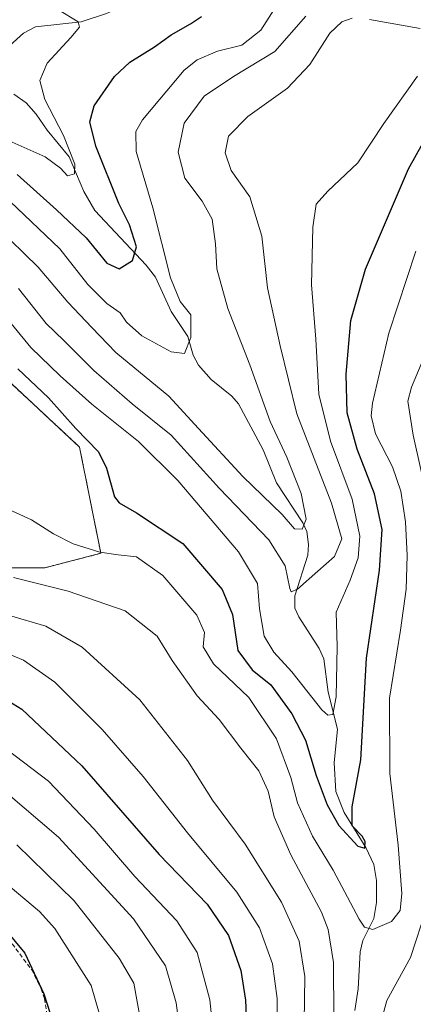
# Model space of a CAD drawing. Units: metres. Extents: x 616771 to 620197, y 4782644 to 4785016.
# Drawn here: x 618312 to 618406, y 4784581 to 4784816 of the extents above; entities that cross this region are included whole.
import ezdxf

# ---------------------------------------------------------------- set-up
doc = ezdxf.new("R2010")
doc.units = ezdxf.units.M
doc.header["$MEASUREMENT"] = 0
doc.linetypes.add('TRAZOS', pattern=[0.75, 0.5, -0.25])
doc.linetypes.add('TRAZOSX2', pattern=[1.5, 1, -0.5])
for name, color, linetype, lineweight in [('Arbolado forestal', 92, 'TRAZOS', 0), ('Arbolado forestal CxS', 92, 'Continuous', 0), ('Corriente natural lineal', 142, 'Continuous', 13), ('Curva de nivel maestra', 36, 'Continuous', 30), ('Curva de nivel normal', 36, 'Continuous', 0), ('Pastizal CxS', 92, 'Continuous', 0), ('Senda', 19, 'TRAZOSX2', 0)]:
    doc.layers.add(name, color=color, linetype=linetype, lineweight=lineweight)

# ---------------------------------------------------------------- blocks, each defined once
blk = doc.blocks.new('*U152')
at = {"layer": 'Arbolado forestal CxS', "color": 92, "linetype": 'Continuous', "lineweight": 0}
blk.add_polyline3d([(618309.34, 4784685.48, 558.77), (618318.07, 4784685.48, 557.68), (618331.44, 4784688.94, 554.8), (618326.37, 4784714.28, 552.17), (618305.37, 4784733.83, 554.58)], dxfattribs=at)
blk = doc.blocks.new('*U179')
at = {"layer": 'Curva de nivel normal', "color": 36, "linetype": 'Continuous', "lineweight": 0}
blk.add_polyline3d([(618305.48, 4784666.55, 570), (618313, 4784663.48, 570), (618320.5, 4784658.21, 570), (618331.77, 4784646.96, 570), (618341.51, 4784635.73, 570), (618352.1, 4784622.32, 570), (618363.84, 4784608.14, 570), (618369.23, 4784599.66, 570), (618372.28, 4784591.08, 570), (618373.42, 4784582.8, 570), (618373.27, 4784568.92, 570)], dxfattribs=at)
blk = doc.blocks.new('*U184')
at = {"layer": 'Curva de nivel normal', "color": 36, "linetype": 'Continuous', "lineweight": 0}
blk.add_polyline3d([(618308.83, 4784632.01, 585), (618321.39, 4784621.27, 585), (618339.18, 4784601.8, 585), (618346.86, 4784590.62, 585), (618349.35, 4784581.79, 585), (618351.2, 4784568.08, 585)], dxfattribs=at)
blk = doc.blocks.new('*U192')
at = {"layer": 'Curva de nivel normal', "color": 36, "linetype": 'Continuous', "lineweight": 0}
blk.add_polyline3d([(618341.07, 4784576.78, 590), (618339.3, 4784586.48, 590), (618335.78, 4784592.46, 590), (618325.13, 4784606.11, 590), (618311.45, 4784619.48, 590)], dxfattribs=at)
blk = doc.blocks.new('*U193')
at = {"layer": 'Curva de nivel normal', "color": 36, "linetype": 'Continuous', "lineweight": 0}
blk.add_polyline3d([(618118.33, 4784731.63, 595), (618136.72, 4784716.9, 595), (618143.69, 4784709.87, 595), (618147.19, 4784703.45, 595), (618148.72, 4784698.01, 595), (618152.62, 4784690.91, 595), (618156.16, 4784685.6, 595), (618162.84, 4784679.68, 595), (618170.18, 4784673.52, 595), (618183.44, 4784665.29, 595), (618192.43, 4784660.14, 595), (618199.83, 4784653.73, 595), (618203.17, 4784651.49, 595), (618208.32, 4784650.08, 595), (618219.47, 4784646.78, 595), (618238.15, 4784637.76, 595), (618253.02, 4784632.58, 595), (618267.76, 4784628.87, 595), (618290.12, 4784620.86, 595), (618308.33, 4784610.74, 595), (618316.86, 4784603.58, 595), (618320.48, 4784599.49, 595), (618329.13, 4784585.9, 595), (618331.92, 4784576.27, 595)], dxfattribs=at)
blk = doc.blocks.new('*U195')
at = {"layer": 'Curva de nivel normal', "color": 36, "linetype": 'Continuous', "lineweight": 0}
blk.add_polyline3d([(618307.62, 4784700.23, 555), (618314.92, 4784696.92, 555), (618320.15, 4784693.57, 555), (618324.86, 4784691.17, 555), (618331.23, 4784689.21, 555), (618335.56, 4784688.54, 555), (618339.96, 4784688.07, 555), (618346.24, 4784683.67, 555), (618354.26, 4784674.22, 555), (618356.12, 4784670.09, 555), (618355.83, 4784666.62, 555), (618358.26, 4784662.61, 555), (618366.69, 4784654.53, 555), (618373.27, 4784644.7, 555), (618376.67, 4784635.48, 555), (618378.24, 4784629.5, 555), (618381.87, 4784621.51, 555), (618386.72, 4784613.39, 555), (618392.97, 4784601.72, 555), (618394.23, 4784599.8, 555), (618396.2, 4784599.26, 555), (618400.68, 4784601.18, 555), (618402.72, 4784603.82, 555), (618403.07, 4784607.87, 555), (618402.26, 4784619.4, 555), (618400.25, 4784636.43, 555), (618400.2, 4784654.39, 555), (618402.78, 4784670.6, 555), (618404.16, 4784680.38, 555), (618404.35, 4784688.42, 555), (618403.96, 4784696.42, 555), (618402.84, 4784703.78, 555), (618400.88, 4784709.52, 555), (618396.86, 4784717.44, 555), (618395.82, 4784721.73, 555), (618396.1, 4784724.74, 555), (618400.04, 4784741.38, 555), (618406.42, 4784760.95, 555)], dxfattribs=at)
blk = doc.blocks.new('*U196')
at = {"layer": 'Curva de nivel normal', "color": 36, "linetype": 'Continuous', "lineweight": 0}
blk.add_polyline3d([(618247.14, 4784818.51, 520), (618258.6, 4784806.51, 520), (618262.12, 4784801.94, 520), (618267.14, 4784797.42, 520), (618279.12, 4784792.42, 520), (618298.2, 4784789.07, 520), (618308.19, 4784787.87, 520), (618318.16, 4784783.45, 520), (618321.8, 4784780.74, 520), (618323.52, 4784778.91, 520), (618325.16, 4784779.36, 520), (618325.28, 4784781.72, 520), (618322.59, 4784788.55, 520), (618318.14, 4784797.1, 520), (618316.9, 4784801.62, 520), (618318.64, 4784805.77, 520), (618324.29, 4784811.86, 520), (618326.38, 4784814.35, 520), (618326.07, 4784815.62, 520), (618321.4, 4784818.47, 520)], dxfattribs=at)
blk = doc.blocks.new('*U206')
at = {"layer": 'Curva de nivel normal', "color": 36, "linetype": 'Continuous', "lineweight": 0}
blk.add_polyline3d([(618374.8, 4784821.88, 530), (618369.5, 4784813.62, 530), (618365.01, 4784810.05, 530), (618359.24, 4784808.66, 530), (618354.36, 4784806.57, 530), (618351.29, 4784804.12, 530), (618341.34, 4784792.23, 530), (618339.81, 4784789.45, 530), (618339.88, 4784784.69, 530), (618343.82, 4784771.27, 530), (618348.03, 4784754.6, 530), (618350.34, 4784748.96, 530), (618352.88, 4784745.77, 530), (618352.88, 4784740.4, 530), (618351.38, 4784736.57, 530), (618348.22, 4784736.96, 530), (618341.2, 4784740.8, 530), (618337.55, 4784744, 530), (618336.06, 4784746.3, 530), (618332.85, 4784748.48, 530), (618328.36, 4784753.01, 530), (618321.68, 4784761.48, 530), (618309.82, 4784772.79, 530)], dxfattribs=at)
blk = doc.blocks.new('*U208')
at = {"layer": 'Curva de nivel normal', "color": 36, "linetype": 'Continuous', "lineweight": 0}
blk.add_polyline3d([(618306.56, 4784766.83, 535), (618316.55, 4784757.16, 535), (618323.62, 4784748.77, 535), (618329.29, 4784742.74, 535), (618335.02, 4784736.83, 535), (618347.59, 4784726.37, 535), (618354.72, 4784718.7, 535), (618365.26, 4784707.25, 535), (618374.6, 4784698.22, 535), (618377.57, 4784694.75, 535), (618379.4, 4784694.72, 535), (618380.36, 4784697.11, 535), (618379.12, 4784703.19, 535), (618375.69, 4784711.87, 535), (618371.76, 4784720.38, 535), (618366.89, 4784733.87, 535), (618361.68, 4784747.32, 535), (618359.05, 4784756.78, 535), (618358.76, 4784762.72, 535), (618357.98, 4784768.58, 535), (618355.59, 4784772.87, 535), (618351.44, 4784778.39, 535), (618349.82, 4784784.56, 535), (618351.27, 4784791.5, 535), (618356.02, 4784797.93, 535), (618363.05, 4784802.61, 535), (618372.87, 4784808.56, 535), (618380.28, 4784816.94, 535)], dxfattribs=at)
blk = doc.blocks.new('*U212')
at = {"layer": 'Curva de nivel normal', "color": 36, "linetype": 'Continuous', "lineweight": 0}
blk.add_polyline3d([(618379.8, 4784571.77, 565), (618380.02, 4784588.04, 565), (618378.63, 4784596.51, 565), (618374.42, 4784605.8, 565), (618365.77, 4784619.63, 565), (618358.06, 4784630.06, 565), (618352.08, 4784639.54, 565), (618340.72, 4784653.98, 565), (618326.98, 4784666.59, 565), (618318.31, 4784671.61, 565), (618309.66, 4784674.14, 565)], dxfattribs=at)
blk = doc.blocks.new('*U221')
at = {"layer": 'Curva de nivel normal', "color": 36, "linetype": 'Continuous', "lineweight": 0}
for points in [[(618407.43, 4784814.04, 540), (618395.43, 4784816.17, 540)], [(618391.31, 4784816.53, 540), (618388.8, 4784815.62, 540), (618385.96, 4784812.94, 540), (618381.16, 4784805.42, 540), (618375.9, 4784799.83, 540), (618366.4, 4784793.09, 540), (618361.82, 4784788.4, 540), (618361.04, 4784784.44, 540), (618362.48, 4784780.21, 540), (618366.95, 4784773.9, 540), (618369.78, 4784764.56, 540), (618371.15, 4784752.2, 540), (618374.12, 4784738.41, 540), (618378.14, 4784722.19, 540), (618386.39, 4784700.86, 540), (618388.85, 4784692.43, 540), (618387.09, 4784688.16, 540), (618383.1, 4784684.7, 540), (618378.26, 4784680.39, 540), (618376.77, 4784679.78, 540), (618376.41, 4784680.56, 540), (618375.32, 4784685.93, 540), (618371.43, 4784692.13, 540), (618359.73, 4784704.4, 540), (618348.17, 4784717.14, 540), (618338.9, 4784724.56, 540), (618329.77, 4784732.53, 540), (618322.64, 4784739.64, 540), (618318.44, 4784743.74, 540), (618311.85, 4784752.04, 540)]]:
    blk.add_polyline3d(points, dxfattribs=at)
blk = doc.blocks.new('*U225')
at = {"layer": 'Curva de nivel normal', "color": 36, "linetype": 'Continuous', "lineweight": 0}
blk.add_polyline3d([(618359.37, 4784563.56, 580), (618357.41, 4784582.47, 580), (618354.34, 4784593.77, 580), (618349.5, 4784601.36, 580), (618339.5, 4784611.92, 580), (618329.87, 4784623.19, 580), (618319, 4784634.66, 580), (618303.04, 4784646.68, 580)], dxfattribs=at)
blk = doc.blocks.new('*U237')
at = {"layer": 'Curva de nivel normal', "color": 36, "linetype": 'Continuous', "lineweight": 0}
for points in [[(618411.65, 4784743.45, 560), (618405.37, 4784728.58, 560), (618404.53, 4784725.24, 560), (618405.82, 4784717.08, 560), (618411.44, 4784691.8, 560)], [(618409.05, 4784604.54, 560), (618405.16, 4784592.59, 560), (618399.56, 4784582.38, 560), (618397.87, 4784576.26, 560)], [(618386.95, 4784578.15, 560), (618386.81, 4784591.42, 560), (618385.55, 4784599.3, 560), (618384.01, 4784603.36, 560), (618376.68, 4784617.08, 560), (618372.72, 4784626.11, 560), (618371.31, 4784632.26, 560), (618369.04, 4784637.1, 560), (618364.79, 4784642.49, 560), (618359.59, 4784649.34, 560), (618354.4, 4784654.99, 560), (618348.42, 4784663.39, 560), (618344.88, 4784669.18, 560), (618337.27, 4784675.22, 560), (618323.63, 4784679.94, 560), (618310.63, 4784683.17, 560)]]:
    blk.add_polyline3d(points, dxfattribs=at)
blk = doc.blocks.new('*U251')
at = {"layer": 'Curva de nivel maestra', "color": 36, "linetype": 'Continuous', "lineweight": 30}
blk.add_polyline3d([(618311.49, 4784779.2, 525), (618320.86, 4784770.78, 525), (618327.93, 4784764.11, 525), (618332.9, 4784758.13, 525), (618335.77, 4784756.79, 525), (618338.94, 4784758.72, 525), (618339.94, 4784761.96, 525), (618338.26, 4784767.23, 525), (618335.69, 4784772.32, 525), (618330.26, 4784786.02, 525), (618328.84, 4784791.78, 525), (618329.88, 4784795.64, 525), (618334.67, 4784802.57, 525), (618338.37, 4784806.04, 525), (618344.19, 4784809.65, 525), (618348.17, 4784812.49, 525), (618352.8, 4784815.17, 525), (618355.43, 4784816.93, 525)], dxfattribs=at)
blk = doc.blocks.new('*U252')
at = {"layer": 'Curva de nivel maestra', "color": 36, "linetype": 'Continuous', "lineweight": 30}
blk.add_polyline3d([(618308.72, 4784599.19, 600), (618313.33, 4784593.59, 600), (618317.85, 4784583.9, 600), (618321.58, 4784572.33, 600)], dxfattribs=at)
blk = doc.blocks.new('*U255')
at = {"layer": 'Curva de nivel maestra', "color": 36, "linetype": 'Continuous', "lineweight": 30}
blk.add_polyline3d([(618302.23, 4784658.15, 575), (618312.62, 4784651.76, 575), (618326.91, 4784638.27, 575), (618345.35, 4784617.18, 575), (618356.72, 4784605.34, 575), (618361.82, 4784597.83, 575), (618364.8, 4784589.51, 575), (618365.91, 4784582.39, 575), (618366.54, 4784567.51, 575)], dxfattribs=at)
blk = doc.blocks.new('*U265')
at = {"layer": 'Curva de nivel maestra', "color": 36, "linetype": 'Continuous', "lineweight": 30}
blk.add_polyline3d([(618311.71, 4784732.94, 550), (618318.97, 4784725.97, 550), (618325.5, 4784718.68, 550), (618330.91, 4784713.09, 550), (618332.8, 4784709.21, 550), (618334.66, 4784702.44, 550), (618335.82, 4784700.95, 550), (618339.93, 4784698.58, 550), (618351, 4784691.24, 550), (618360.3, 4784680.31, 550), (618362.77, 4784674.35, 550), (618364.05, 4784665.79, 550), (618367.48, 4784661.14, 550), (618371.89, 4784657.57, 550), (618376.93, 4784650.66, 550), (618380.16, 4784644.43, 550), (618382.67, 4784636, 550), (618385.3, 4784628.97, 550), (618388.14, 4784624.07, 550), (618392.61, 4784619.16, 550), (618394.27, 4784618.69, 550), (618394.41, 4784620.22, 550), (618393.66, 4784621.48, 550), (618391.28, 4784623.94, 550), (618391.24, 4784628.51, 550), (618393.31, 4784639.73, 550), (618394.67, 4784663.93, 550), (618397.8, 4784684.9, 550), (618398.45, 4784694.6, 550), (618396.56, 4784703.09, 550), (618392.47, 4784713.75, 550), (618390.1, 4784722.41, 550), (618389.85, 4784731.66, 550), (618390.98, 4784744.43, 550), (618394.46, 4784756.66, 550), (618404.67, 4784780.56, 550), (618411.52, 4784792.84, 550)], dxfattribs=at)

msp = doc.modelspace()

# ---------------------------------------------------------------- linework, layer by layer
at = {"layer": 'Arbolado forestal', "color": 92, "linetype": 'TRAZOS', "lineweight": 0}
msp.add_polyline3d([(618305.37, 4784733.83, 554.58), (618326.37, 4784714.28, 552.17), (618331.44, 4784688.94, 554.8), (618318.07, 4784685.48, 557.68), (618309.34, 4784685.48, 558.77)], dxfattribs=at)
at = {"layer": 'Corriente natural lineal', "color": 142, "linetype": 'Continuous', "lineweight": 13}
for points in [[(618407.92, 4784831.3, 534.03), (618404.34, 4784833.71, 533.32), (618401.86, 4784834.64, 533.22), (618393.92, 4784835.75, 533.78), (618388.68, 4784838.26, 534.53), (618385.81, 4784838.38, 534.19), (618383.75, 4784837.46, 534.45), (618380.98, 4784835.13, 533.9), (618377.14, 4784831.01, 531.54), (618371.64, 4784823.59, 527.25), (618368.96, 4784821.07, 527.12), (618366.71, 4784819.68, 526.49), (618363.99, 4784819.11, 525.62), (618361.14, 4784819.17, 525), (618354.89, 4784820.7, 524.57), (618344.24, 4784821.76, 522.9), (618339.23, 4784820.47, 522.24), (618332.77, 4784817.59, 521.35), (618326.74, 4784815.64, 520.71), (618315.89, 4784814.46, 518.53), (618313.05, 4784812.89, 517.99), (618304.78, 4784805.51, 516.35), (618299.07, 4784801.89, 515.18), (618297, 4784801, 514.83)], [(618391.88, 4784579.97, 557.3), (618392.72, 4784585.11, 557.55), (618393.2, 4784593.91, 557.13), (618393.81, 4784596.67, 556.72), (618396.46, 4784601.92, 553.14), (618397.03, 4784605.71, 552.13), (618397.03, 4784610.97, 551.24), (618396.43, 4784614.73, 550.16), (618394.53, 4784618.79, 550.15), (618389.36, 4784627.15, 549.66), (618387.36, 4784632.17, 549.15), (618386.99, 4784638.99, 547.06), (618387.78, 4784647, 545.4), (618385.55, 4784655.87, 545.36), (618384.5, 4784663.8, 542.91), (618383.4, 4784666.24, 542.48), (618378.54, 4784673.76, 541.01), (618377.65, 4784675.85, 540.51), (618377.66, 4784678.77, 540.02), (618380.7, 4784688.48, 537.81), (618380.89, 4784691.01, 536.97), (618380.5, 4784694.1, 536.04), (618379.52, 4784696.24, 535.36), (618373.26, 4784705.77, 532.73), (618370.08, 4784713.57, 532.72), (618364.25, 4784724.57, 531.13), (618362.6, 4784726.42, 530.9), (618357.69, 4784730.39, 530.22), (618354.66, 4784733.79, 530.11), (618353.45, 4784736.17, 530.04), (618352.16, 4784740.65, 528.78), (618348.18, 4784746.55, 528.26), (618344.47, 4784754.78, 528.1), (618342.27, 4784757.65, 526.1), (618330.01, 4784770.66, 521.88), (618327.41, 4784775.16, 520.96), (618323.87, 4784783.48, 519.79), (618318.64, 4784789.84, 518.43), (618316.06, 4784793.62, 517.76), (618313.64, 4784796.31, 517.75), (618310.76, 4784798.35, 516.73)]]:
    msp.add_polyline3d(points, dxfattribs=at)
at = {"layer": 'Curva de nivel normal', "color": 36, "linetype": 'Continuous', "lineweight": 0}
msp.add_polyline3d([(618406.86, 4784802.68, 545), (618398.8, 4784791.41, 545), (618392.65, 4784781.98, 545), (618385.45, 4784775.3, 545), (618382.72, 4784772.16, 545), (618381.89, 4784766.68, 545), (618381.56, 4784752.96, 545), (618382.63, 4784739.95, 545), (618383.38, 4784726.86, 545), (618386.15, 4784715.65, 545), (618391.27, 4784701.83, 545), (618393.08, 4784693, 545), (618392.74, 4784687.87, 545), (618390.82, 4784682.51, 545), (618387.46, 4784674.88, 545), (618387.74, 4784666.75, 545), (618387.45, 4784654.75, 545), (618386.71, 4784650.55, 545), (618385.5, 4784650.32, 545), (618384.08, 4784651.6, 545), (618376.92, 4784660.71, 545), (618372.6, 4784665.39, 545), (618370.3, 4784669.17, 545), (618369.2, 4784675.74, 545), (618368.76, 4784681.76, 545), (618364.2, 4784689.33, 545), (618349.78, 4784706.33, 545), (618340.44, 4784715.56, 545), (618329.31, 4784724.51, 545), (618321.73, 4784731.28, 545), (618314.77, 4784738.01, 545), (618303.52, 4784751.66, 545)], dxfattribs=at)
at = {"layer": 'Pastizal CxS', "color": 92, "linetype": 'Continuous', "lineweight": 0}
msp.add_polyline3d([(618305.37, 4784733.83, 554.58), (618326.37, 4784714.28, 552.17), (618331.44, 4784688.94, 554.8), (618318.07, 4784685.48, 557.68), (618309.34, 4784685.48, 558.77)], dxfattribs=at)
msp.add_polyline3d([(618305.37, 4784733.83, 554.58), (618326.37, 4784714.28, 552.17), (618331.44, 4784688.94, 554.8), (618318.07, 4784685.48, 557.68), (618309.34, 4784685.48, 558.77)], dxfattribs=at)
at = {"layer": 'Senda', "color": 19, "linetype": 'TRAZOSX2', "lineweight": 0}
msp.add_polyline3d([(618310.33, 4784595.82, 600.17), (618315.02, 4784589.64, 599.99), (618317.22, 4784585.15, 600.11), (618318.01, 4784582.79, 600.27), (618320.1, 4784569.92, 600.66)], dxfattribs=at)

# ---------------------------------------------------------------- block references
at = {"layer": 'Arbolado forestal CxS', "color": 92, "linetype": 'Continuous', "lineweight": 0}
msp.add_blockref('*U152', (0, 0), dxfattribs=at)
at = {"layer": 'Curva de nivel maestra', "color": 36, "linetype": 'Continuous', "lineweight": 30}
for name in ['*U252', '*U255', '*U251', '*U265']:
    msp.add_blockref(name, (0, 0), dxfattribs=at)
at = {"layer": 'Curva de nivel normal', "color": 36, "linetype": 'Continuous', "lineweight": 0}
for name in ['*U192', '*U193', '*U237', '*U212', '*U179', '*U225', '*U184', '*U196', '*U206', '*U208', '*U221', '*U195']:
    msp.add_blockref(name, (0, 0), dxfattribs=at)

doc.saveas('drawing.dxf')
